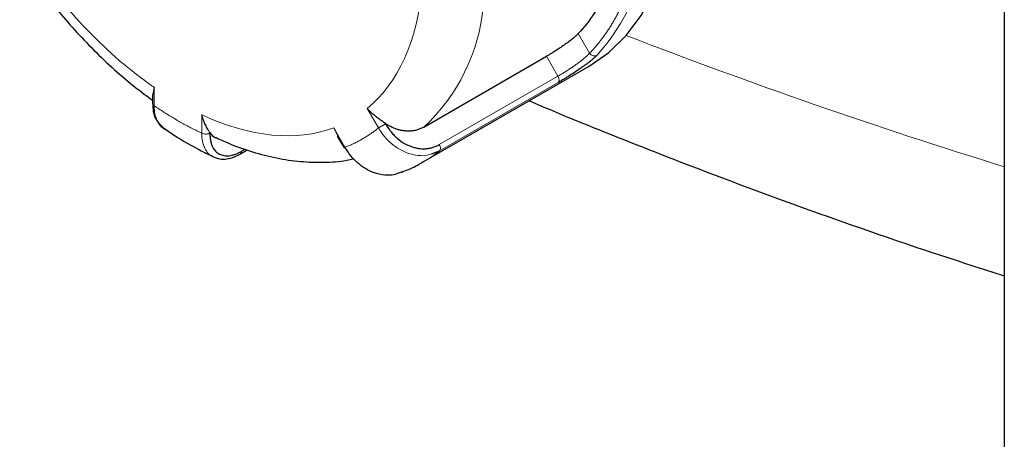
# Model space of a CAD drawing. Units: millimetres. Extents: x 0 to 420, y 0 to 297.
# Drawn here: x 342 to 347, y 84 to 86 of the extents above; entities that cross this region are included whole.
import ezdxf

# ---------------------------------------------------------------- set-up
doc = ezdxf.new("R2010")
doc.units = ezdxf.units.MM

msp = doc.modelspace()

# ---------------------------------------------------------------- linework, layer by layer
at = {"color": 7, "linetype": 'Continuous', "lineweight": 25}
for p, q in [((346.63112, 93.60639), (346.63112, 82.01147)), ((344.03606, 85.34065), (344.58407, 85.65701)), ((344.03305, 85.18443), (344.77551, 85.61305)), ((342.83046, 85.51796), (342.82471, 85.48673)), ((342.82313, 85.48644), (342.82313, 85.44615)), ((343.63289, 85.33708), (343.65107, 85.30111)), ((343.64903, 85.29994), (343.67913, 85.2478)), ((343.21377, 85.21952), (343.24653, 85.23844)), ((344.07046, 85.22151), (344.10605, 85.23372))]:
    msp.add_line(p, q, dxfattribs=at)
at = {"color": 8, "linetype": 'Continuous', "lineweight": 18}
for p, q in [((344.77709, 85.67114), (344.72639, 85.75897)), ((344.63541, 85.56809), (344.58407, 85.65701)), ((344.10508, 85.26193), (344.63541, 85.56809)), ((344.10605, 85.23372), (344.63638, 85.53987)), ((342.83046, 85.43595), (342.83046, 85.51796)), ((343.78289, 85.4237), (343.83311, 85.33672)), ((343.04259, 85.3955), (343.04259, 85.31349)), ((343.68311, 85.25009), (343.63289, 85.33708)), ((343.21937, 85.23121), (343.23747, 85.24166))]:
    msp.add_line(p, q, dxfattribs=at)
at = {"color": 7, "linetype": 'Continuous', "lineweight": 25, "flags": 128}
msp.add_lwpolyline([(344.77551, 85.61305), (344.77558, 85.61309), (344.86296, 85.67398), (344.94047, 85.74991), (345.00736, 85.84017), (345.06299, 85.94388), (345.10682, 86.06004), (345.13843, 86.18753), (345.15752, 86.32513), (345.16213, 86.39318)], dxfattribs=at)
at = {"color": 8, "linetype": 'Continuous', "lineweight": 18}
for centre, radius, start, end in [((344.11946, 86.28092), 0.92724, 318.05578, 353.26264), ((343.45851, 85.96024), 0.84703, 312.98874, 354.54329), ((354.36292, 110.15331), 26.15887, 248.888146, 252.808219), ((343.71871, 85.72874), 0.62855, 300.00641, 308.04226)]:
    msp.add_arc(centre, radius, start, end, dxfattribs=at)
at = {"color": 7, "linetype": 'Continuous', "lineweight": 25}
for points, knots in [([(344.93346, 86.21671), (344.91787, 86.12227), (344.89238, 86.03555), (344.82279, 85.88173), (344.7787, 85.81463), (344.72639, 85.75897)], [0, 0, 0, 0, 0.5, 0.5, 1, 1, 1, 1]), ([(342.22898, 86.0912), (342.23811, 86.07759), (342.26825, 86.03259), (342.32288, 85.95756), (342.39532, 85.8655), (342.47464, 85.77367), (342.56071, 85.6831), (342.65236, 85.59652), (342.74016, 85.52131), (342.79812, 85.47901), (342.82313, 85.46075)], [0, 0, 0, 0, 0.05398041, 0.17839649, 0.3071647, 0.44486617, 0.58805562, 0.73537726, 0.8857688, 1, 1, 1, 1]), ([(344.72639, 85.75897), (344.72524, 85.75777), (344.72295, 85.75537), (344.71905, 85.75158), (344.71484, 85.74767), (344.71028, 85.74362), (344.70539, 85.73944), (344.69658, 85.73216), (344.6828, 85.72144), (344.66329, 85.70737), (344.64301, 85.69356), (344.62482, 85.68177), (344.60922, 85.672), (344.59611, 85.66404), (344.58809, 85.65936), (344.58407, 85.65701)], [0, 0, 0, 0, 0.0416313, 0.0828889, 0.1239403, 0.1649551, 0.2061036, 0.2475544, 0.3747251, 0.5016817, 0.6243532, 0.746964, 0.8315631, 0.9153968, 1, 1, 1, 1]), ([(344.80914, 85.66115), (344.80781, 85.65979), (344.80515, 85.65708), (344.80062, 85.65276), (344.79531, 85.6479), (344.78827, 85.64181), (344.77938, 85.63455), (344.76922, 85.62665), (344.75865, 85.6188), (344.74719, 85.61055), (344.73098, 85.5992), (344.70978, 85.58495), (344.68849, 85.57133), (344.67214, 85.5612), (344.66125, 85.55459), (344.65187, 85.54898), (344.64387, 85.54425), (344.63884, 85.54131), (344.63638, 85.53987)], [0, 0, 0, 0, 0.0399501, 0.080189, 0.1207288, 0.1718176, 0.2376411, 0.2987915, 0.3588927, 0.419156, 0.4871609, 0.6163064, 0.7413424, 0.8043306, 0.8666106, 0.9130546, 0.9574928, 1, 1, 1, 1]), ([(342.82315, 85.44821), (342.82376, 85.43543), (342.82499, 85.40971), (342.83533, 85.37722), (342.84713, 85.36128), (342.85271, 85.35375)], [0, 0, 0, 0, 0.3422772, 0.6890119, 1, 1, 1, 1]), ([(344.50738, 85.45826), (344.51099, 85.4567), (344.65937, 85.39228), (344.95995, 85.27156), (345.40922, 85.09672), (345.86696, 84.93041), (346.27397, 84.78965), (346.53123, 84.70761), (346.63112, 84.67576)], [0, 0, 0, 0, 0.0053532, 0.2201774, 0.4348796, 0.6494543, 0.8638959, 1, 1, 1, 1]), ([(343.86399, 85.35649), (343.86167, 85.35808), (343.85694, 85.36131), (343.84971, 85.36644), (343.84125, 85.37267), (343.8317, 85.37997), (343.8214, 85.38803), (343.81016, 85.39708), (343.797, 85.40869), (343.78796, 85.4183), (343.78289, 85.4237)], [0, 0, 0, 0, 0.08163018, 0.16577786, 0.25241255, 0.37859299, 0.50233311, 0.61796366, 0.78547791, 1, 1, 1, 1]), ([(343.07948, 85.31581), (343.07841, 85.31733), (343.07622, 85.32042), (343.07287, 85.32567), (343.06896, 85.33228), (343.06455, 85.34045), (343.05965, 85.35013), (343.05421, 85.36163), (343.04817, 85.37643), (343.0446, 85.38864), (343.04259, 85.3955)], [0, 0, 0, 0, 0.0816302, 0.1657779, 0.2524125, 0.378593, 0.5023331, 0.6179637, 0.7854779, 1, 1, 1, 1]), ([(342.85271, 85.35375), (342.85334, 85.35275), (342.85975, 85.34267), (342.86942, 85.33699), (342.87814, 85.33188)], [0, 0, 0, 0, 0.0989043, 1, 1, 1, 1]), ([(342.87186, 85.337), (342.88918, 85.3251), (342.94227, 85.2886), (343.01707, 85.24516), (343.0747, 85.21785), (343.09562, 85.20793)], [0, 0, 0, 0, 0.2356667, 0.722577, 1, 1, 1, 1]), ([(343.0792, 85.31545), (343.07925, 85.31276), (343.07937, 85.30713), (343.07991, 85.29853), (343.08085, 85.28945), (343.08261, 85.27807), (343.08565, 85.26529), (343.0921, 85.24818), (343.10149, 85.23494), (343.11285, 85.22524), (343.12207, 85.21972), (343.13184, 85.21551), (343.14564, 85.21188), (343.16095, 85.21144), (343.17748, 85.21439), (343.19119, 85.21846), (343.20524, 85.22404), (343.21488, 85.22893), (343.21937, 85.23121)], [0, 0, 0, 0, 0.0317798, 0.0664222, 0.1039634, 0.1444456, 0.2122943, 0.2774912, 0.4016145, 0.461154, 0.5205719, 0.5783167, 0.6353641, 0.7499462, 0.8091188, 0.8702679, 0.9395515, 1, 1, 1, 1]), ([(343.07953, 85.31578), (343.08631, 85.30669), (343.09405, 85.2963), (343.10604, 85.29339), (343.10755, 85.29303)], [0, 0, 0, 0, 0.8747508, 1, 1, 1, 1]), ([(343.86383, 85.35613), (343.86555, 85.35327), (343.86916, 85.34729), (343.87516, 85.33815), (343.88198, 85.32849), (343.89131, 85.31639), (343.90323, 85.30275), (343.92244, 85.28438), (343.94325, 85.27001), (343.96457, 85.25933), (343.98042, 85.25315), (343.99622, 85.24834), (344.01713, 85.24401), (344.03813, 85.243), (344.05869, 85.24555), (344.07476, 85.24938), (344.09036, 85.25481), (344.1004, 85.25967), (344.10508, 85.26193)], [0, 0, 0, 0, 0.03177976, 0.06642217, 0.10396338, 0.14444563, 0.21229425, 0.27749115, 0.40161452, 0.46115399, 0.52057191, 0.57831669, 0.63536405, 0.74994616, 0.80911877, 0.87026786, 0.93955154, 1, 1, 1, 1]), ([(344.03606, 85.34065), (344.03375, 85.33937), (344.02911, 85.3368), (344.02183, 85.33346), (344.01429, 85.3305), (344.00651, 85.32798), (343.99851, 85.32591), (343.99031, 85.32431), (343.98195, 85.32319), (343.97346, 85.32255), (343.96488, 85.3224), (343.95411, 85.32282), (343.94102, 85.32432), (343.92556, 85.32759), (343.90991, 85.33242), (343.89429, 85.33886), (343.87884, 85.34676), (343.86895, 85.35324), (343.86399, 85.35649)], [0, 0, 0, 0, 0.0464682, 0.0933844, 0.1406932, 0.1883359, 0.2362513, 0.2843757, 0.3326438, 0.3809892, 0.4293444, 0.4776421, 0.5613178, 0.6467874, 0.7337441, 0.821847, 0.9107279, 1, 1, 1, 1]), ([(343.10769, 85.2934), (343.12612, 85.28474), (343.18021, 85.25929), (343.2705, 85.22839), (343.37785, 85.2007), (343.48448, 85.18486), (343.58912, 85.18184), (343.66875, 85.18647), (343.71186, 85.19641), (343.72216, 85.19878)], [0, 0, 0, 0, 0.0888477, 0.2608372, 0.4330352, 0.6049578, 0.7761904, 0.946551, 1, 1, 1, 1]), ([(343.67954, 85.24804), (343.67947, 85.248), (343.67929, 85.24789), (343.68162, 85.24924), (343.68311, 85.25009)], [0, 0, 0, 0, 0.3621761, 1, 1, 1, 1]), ([(343.93414, 85.13888), (343.92375, 85.13443), (343.90118, 85.12478), (343.85871, 85.12469), (343.80273, 85.13674), (343.74976, 85.16874), (343.7081, 85.2109), (343.69145, 85.23702), (343.68311, 85.25009)], [0, 0, 0, 0, 0.12598, 0.2735334, 0.4510312, 0.7166885, 0.8581166, 1, 1, 1, 1]), ([(343.099, 85.20635), (343.10457, 85.20382), (343.11909, 85.19724), (343.14711, 85.1965), (343.18065, 85.20271), (343.20322, 85.2142), (343.21443, 85.21991)], [0, 0, 0, 0, 0.1729551, 0.451153, 0.7272904, 1, 1, 1, 1]), ([(343.93444, 85.13809), (343.95642, 85.14647), (343.991, 85.15966), (344.02212, 85.17942), (344.03345, 85.18662)], [0, 0, 0, 0, 0.6356791, 1, 1, 1, 1])]:
    msp.add_open_spline(points, degree=3, knots=knots, dxfattribs=at)
at = {"color": 8, "linetype": 'Continuous', "lineweight": 18}
for points, knots in [([(344.77709, 85.67115), (344.78125, 85.67551), (344.78956, 85.68422), (344.80166, 85.69778), (344.81347, 85.71169), (344.82497, 85.72599), (344.83616, 85.74066), (344.84704, 85.7557), (344.85761, 85.77113), (344.86787, 85.78693), (344.87782, 85.80311), (344.88747, 85.81966), (344.8968, 85.83659), (344.90583, 85.8539), (344.91455, 85.87158), (344.92993, 85.9046), (344.95034, 85.95467), (344.96924, 86.01275), (344.98229, 86.06108), (344.99102, 86.09825), (344.99876, 86.13624), (345.00303, 86.16229), (345.00516, 86.17532)], [0, 0, 0, 0, 0.0358392, 0.0716208, 0.1073545, 0.1430499, 0.1787166, 0.2143643, 0.2500026, 0.2856412, 0.3212898, 0.3569582, 0.3926559, 0.4283926, 0.4641779, 0.5000213, 0.6249934, 0.7499978, 0.8125181, 0.8749908, 0.9374675, 1, 1, 1, 1]), ([(344.77709, 85.67114), (344.77597, 85.66988), (344.77371, 85.66736), (344.7698, 85.66338), (344.76553, 85.65927), (344.76087, 85.65501), (344.75585, 85.65062), (344.75049, 85.64612), (344.74481, 85.64152), (344.73883, 85.63682), (344.73259, 85.63206), (344.72612, 85.62723), (344.71943, 85.62236), (344.71256, 85.61748), (344.70555, 85.61259), (344.69843, 85.60771), (344.69123, 85.60287), (344.684, 85.59809), (344.67675, 85.59339), (344.66955, 85.58879), (344.66241, 85.58431), (344.65539, 85.57997), (344.64851, 85.5758), (344.6418, 85.5718), (344.63754, 85.56933), (344.63541, 85.56809)], [0, 0, 0, 0, 0.041912, 0.0839435, 0.1260978, 0.1683783, 0.2107884, 0.2533316, 0.296011, 0.33883, 0.3817918, 0.4248998, 0.4681569, 0.5115665, 0.5551316, 0.5988553, 0.6427407, 0.6867908, 0.7310086, 0.7753971, 0.8199591, 0.8646975, 0.9096153, 0.9547152, 1, 1, 1, 1]), ([(344.78697, 85.66222), (344.79075, 85.66008), (344.79503, 85.65884), (344.8029, 85.65861), (344.80643, 85.65958), (344.80914, 85.66115)], [0, 0, 0, 0, 0.5, 0.5, 1, 1, 1, 1]), ([(344.63541, 85.56809), (344.63851, 85.56271), (344.64039, 85.55667), (344.64075, 85.54633), (344.63922, 85.5421), (344.63638, 85.53987)], [0, 0, 0, 0, 0.5, 0.5, 1, 1, 1, 1]), ([(342.83046, 85.43595), (342.83753, 85.43116), (342.85165, 85.4216), (342.87287, 85.40781), (342.89409, 85.39444), (342.91531, 85.38152), (342.93652, 85.36905), (342.95774, 85.35703), (342.97896, 85.34545), (343.00017, 85.33433), (343.02139, 85.32362), (343.03552, 85.31687), (343.04259, 85.31349)], [0, 0, 0, 0, 0.10019933, 0.20026586, 0.30023269, 0.40013298, 0.5, 0.59986702, 0.69976731, 0.79973414, 0.89980067, 1, 1, 1, 1]), ([(342.87251, 85.33784), (342.86148, 85.34718), (342.84357, 85.36235), (342.83226, 85.39949), (342.83106, 85.42378), (342.83046, 85.43595)], [0, 0, 0, 0, 0.4446504, 0.72187897, 1, 1, 1, 1]), ([(343.0792, 85.31545), (343.07887, 85.31499), (343.07818, 85.31402), (343.07682, 85.31281), (343.07509, 85.31169), (343.0727, 85.31074), (343.06929, 85.30996), (343.06543, 85.30962), (343.06127, 85.30938), (343.0568, 85.30937), (343.0499, 85.31019), (343.04546, 85.31219), (343.04259, 85.31349)], [0, 0, 0, 0, 0.0419115, 0.0883811, 0.1407863, 0.2060652, 0.2946256, 0.4166612, 0.4966397, 0.5978115, 0.7398722, 1, 1, 1, 1]), ([(343.04259, 85.31349), (343.04336, 85.30091), (343.0449, 85.27573), (343.05924, 85.23706), (343.07796, 85.212), (343.09671, 85.20696), (343.099, 85.20635)], [0, 0, 0, 0, 0.2454108, 0.4912724, 0.9378577, 1, 1, 1, 1]), ([(343.68311, 85.25009), (343.68853, 85.25224), (343.69938, 85.25652), (343.71533, 85.26355), (343.73102, 85.27102), (343.74644, 85.27897), (343.76158, 85.2874), (343.77644, 85.2963), (343.79103, 85.30567), (343.80535, 85.31553), (343.81941, 85.32583), (343.82854, 85.33308), (343.83311, 85.33672)], [0, 0, 0, 0, 0.10019933, 0.20026586, 0.30023269, 0.40013298, 0.5, 0.59986702, 0.69976731, 0.79973414, 0.89980067, 1, 1, 1, 1]), ([(343.86383, 85.35613), (343.86373, 85.35586), (343.86353, 85.3553), (343.86286, 85.35419), (343.86159, 85.35283), (343.85901, 85.35099), (343.85508, 85.34918), (343.85049, 85.34693), (343.84555, 85.34411), (343.84133, 85.34149), (343.83774, 85.33936), (343.83516, 85.3379), (343.83378, 85.3371), (343.83311, 85.33672)], [0, 0, 0, 0, 0.0246822, 0.0506085, 0.1108035, 0.1814865, 0.3053252, 0.4354261, 0.5502411, 0.7177179, 0.8119432, 0.9084863, 1, 1, 1, 1]), ([(343.83311, 85.33672), (343.84174, 85.3235), (343.85903, 85.29704), (343.90169, 85.25528), (343.95429, 85.2243), (344.00873, 85.2129), (344.04574, 85.21163), (344.06409, 85.21896), (344.07046, 85.22151)], [0, 0, 0, 0, 0.1537472, 0.307777, 0.5875579, 0.7654871, 0.9185657, 1, 1, 1, 1]), ([(343.21937, 85.23121), (343.2191, 85.22888), (343.21855, 85.22422), (343.21635, 85.22052), (343.21449, 85.22002), (343.21439, 85.22)], [0, 0, 0, 0, 0.4864634, 0.9729268, 1, 1, 1, 1]), ([(344.10605, 85.23372), (344.10889, 85.23594), (344.11042, 85.24018), (344.11006, 85.25051), (344.10818, 85.25656), (344.10508, 85.26193)], [0, 0, 0, 0, 0.5, 0.5, 1, 1, 1, 1])]:
    msp.add_open_spline(points, degree=3, knots=knots, dxfattribs=at)
for points in [[(342.24016, 86.14108), (342.39697, 85.90158), (342.58656, 85.69637), (342.78774, 85.5484)], [(343.78289, 85.4237), (343.9212, 85.53798), (344.00633, 85.72616), (344.02739, 85.9642)], [(344.77709, 85.67115), (344.77946, 85.66781), (344.78289, 85.66453), (344.78697, 85.66222)], [(342.78774, 85.5484), (342.80203, 85.53789), (342.8161, 85.52786), (342.83046, 85.51796)], [(342.83046, 85.43595), (342.82583, 85.43862), (342.82313, 85.44237), (342.82313, 85.44615)], [(343.04259, 85.3955), (343.25926, 85.29475), (343.46478, 85.27441), (343.63289, 85.33708)]]:
    msp.add_open_spline(points, degree=3, dxfattribs=at)

doc.saveas('drawing.dxf')
